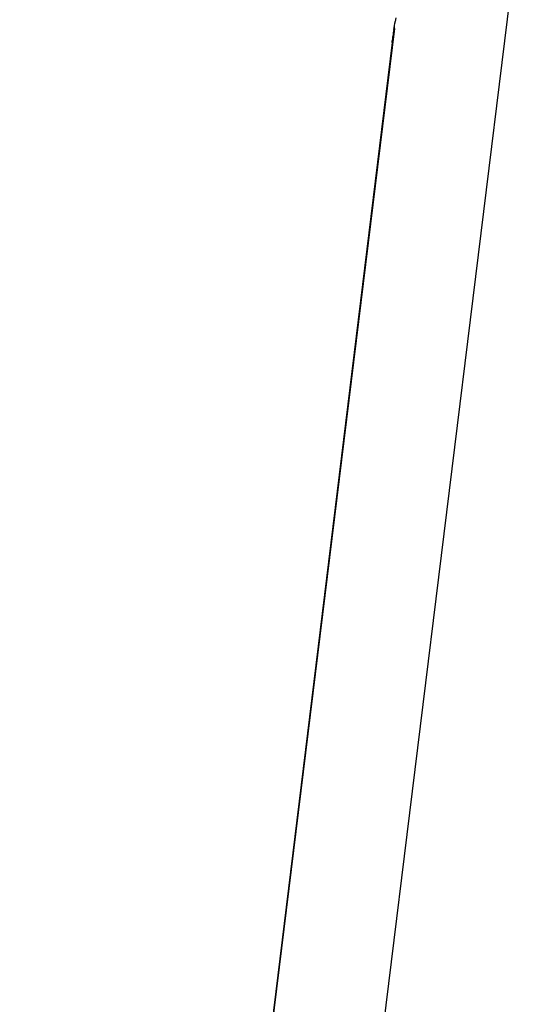
# Model space of a CAD drawing. Units: metres. Extents: x -6.4 to 6.4, y -7.1 to 7.6.
# Drawn here: x 1.4 to 1.5, y -0.9 to -0.6 of the extents above; entities that cross this region are included whole.
import ezdxf

# ---------------------------------------------------------------- set-up
doc = ezdxf.new("R2010")
doc.units = ezdxf.units.M

msp = doc.modelspace()

# ---------------------------------------------------------------- linework, layer by layer
for p, q in [((1.53883, -0.56617), (1.40599, -1.64751)), ((1.49688, -0.63082), (1.49706, -0.62964)), ((1.49704, -0.63009), (1.49706, -0.62964)), ((1.49724, -0.62845), (1.49706, -0.62964)), ((1.49684, -0.63174), (1.38269, -1.56096)), ((1.49658, -0.63305), (1.49668, -0.63247)), ((1.49668, -0.63247), (1.49669, -0.63238)), ((1.49671, -0.63221), (1.49669, -0.63238)), ((1.4967, -0.63201), (1.49688, -0.63082)), ((1.49671, -0.63221), (1.4967, -0.63201)), ((1.49684, -0.63174), (1.49686, -0.63128)), ((1.49686, -0.63128), (1.49688, -0.63082)), ((1.49614, -0.63604), (1.49616, -0.63558)), ((1.49616, -0.63558), (1.49625, -0.63513)), ((1.49632, -0.63485), (1.49625, -0.63513)), ((1.4963, -0.63474), (1.49634, -0.63468)), ((1.49633, -0.63476), (1.4963, -0.63474)), ((1.49632, -0.63485), (1.49633, -0.63476)), ((1.49633, -0.63476), (1.49634, -0.63468)), ((1.49634, -0.63439), (1.49644, -0.6339)), ((1.49634, -0.63439), (1.49634, -0.63451)), ((1.49634, -0.63468), (1.49634, -0.63451)), ((1.49644, -0.6339), (1.4965, -0.63366)), ((1.4965, -0.63366), (1.49652, -0.6332)), ((1.49652, -0.6332), (1.49658, -0.63305)), ((1.49614, -0.63604), (1.38269, -1.56096))]:
    msp.add_line(p, q)

doc.saveas('drawing.dxf')
